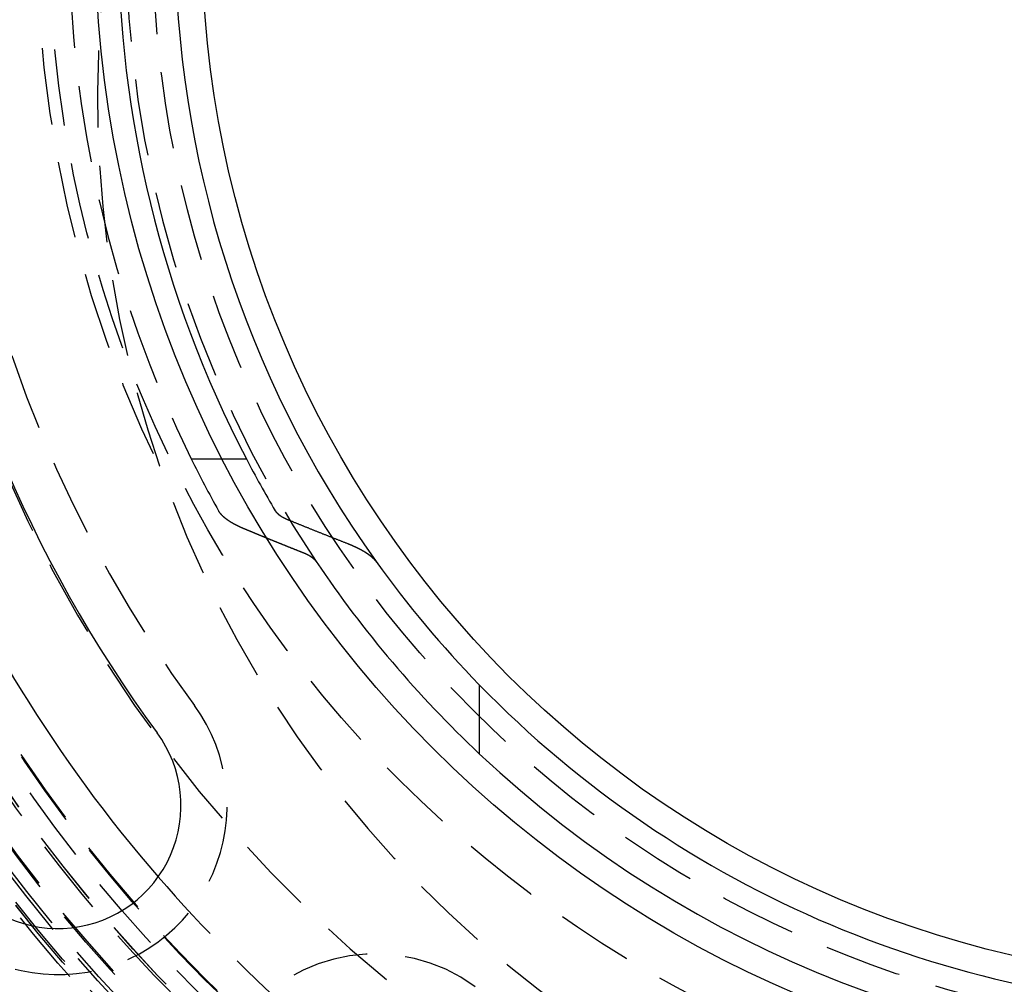
# Model space of a CAD drawing. Extents: x 757 to 1257, y -664 to 431.
# Drawn here: x 967 to 999, y -443 to -411 of the extents above; entities that cross this region are included whole.
import ezdxf

# ---------------------------------------------------------------- set-up
doc = ezdxf.new("R2010")
doc.units = 0
doc.header["$LTSCALE"] = 10
doc.linetypes.add('VERDECKT', pattern=[0.375, 0.25, -0.125])
doc.layers.get('0').update_dxf_attribs({"linetype": 'CONTINUOUS'})
doc.layers.add('STEMPEL', color=3, linetype='CONTINUOUS')

# ---------------------------------------------------------------- blocks, each defined once
blk = doc.blocks.new('A$CAB3AA989')
at = {"color": 1, "linetype": 'VERDECKT'}
blk.add_line((246.227, 9.29), (247.229, 9.29), dxfattribs=at)
for p, q in [((247.229, 9.29), (248.021, 9.29)), ((255.603, 1.938), (255.603, -0.304))]:
    blk.add_line(p, q)
at = {"color": 1}
for points in [[(247.947, 7.013, 0), (247.942, 7.015, 0), (247.937, 7.017, 0), (247.932, 7.019, 0), (247.927, 7.021, 0), (247.922, 7.023, 0), (247.917, 7.025, 0), (247.913, 7.027, 0), (247.908, 7.029, 0), (247.903, 7.031, 0), (247.898, 7.033, 0), (247.893, 7.035, 0), (247.888, 7.037, 0), (247.884, 7.039, 0), (247.879, 7.041, 0), (247.874, 7.044, 0), (247.869, 7.046, 0), (247.865, 7.048, 0), (247.86, 7.05, 0), (247.855, 7.052, 0), (247.851, 7.054, 0), (247.846, 7.056, 0), (247.841, 7.058, 0), (247.837, 7.06, 0), (247.832, 7.062, 0), (247.827, 7.064, 0), (247.823, 7.067, 0), (247.818, 7.069, 0), (247.814, 7.071, 0), (247.809, 7.073, 0), (247.805, 7.075, 0), (247.8, 7.077, 0), (247.796, 7.079, 0), (247.791, 7.081, 0), (247.787, 7.083, 0), (247.782, 7.085, 0), (247.778, 7.088, 0), (247.773, 7.09, 0), (247.769, 7.092, 0), (247.764, 7.094, 0), (247.76, 7.096, 0), (247.756, 7.098, 0), (247.751, 7.1, 0), (247.747, 7.102, 0), (247.743, 7.104, 0), (247.738, 7.107, 0), (247.734, 7.109, 0), (247.73, 7.111, 0), (247.725, 7.113, 0), (247.721, 7.115, 0), (247.717, 7.117, 0), (247.713, 7.119, 0), (247.709, 7.121, 0), (247.704, 7.123, 0), (247.7, 7.126, 0), (247.696, 7.128, 0), (247.692, 7.13, 0), (247.688, 7.132, 0), (247.684, 7.134, 0), (247.68, 7.136, 0), (247.676, 7.138, 0), (247.672, 7.14, 0), (247.668, 7.142, 0), (247.664, 7.145, 0), (247.66, 7.147, 0), (247.656, 7.149, 0), (247.652, 7.151, 0), (247.648, 7.153, 0), (247.644, 7.155, 0), (247.64, 7.157, 0), (247.636, 7.159, 0), (247.632, 7.161, 0), (247.628, 7.163, 0), (247.624, 7.166, 0), (247.621, 7.168, 0), (247.617, 7.17, 0), (247.613, 7.172, 0), (247.609, 7.174, 0), (247.605, 7.176, 0), (247.602, 7.178, 0), (247.598, 7.18, 0), (247.594, 7.182, 0), (247.59, 7.184, 0), (247.587, 7.187, 0), (247.583, 7.189, 0), (247.579, 7.191, 0), (247.575, 7.193, 0), (247.572, 7.195, 0), (247.568, 7.197, 0), (247.564, 7.199, 0), (247.561, 7.202, 0), (247.557, 7.204, 0), (247.553, 7.206, 0), (247.55, 7.208, 0), (247.546, 7.21, 0), (247.542, 7.212, 0), (247.539, 7.215, 0), (247.535, 7.217, 0), (247.531, 7.219, 0), (247.528, 7.221, 0), (247.524, 7.224, 0), (247.52, 7.226, 0), (247.517, 7.228, 0), (247.513, 7.23, 0), (247.509, 7.233, 0), (247.506, 7.235, 0), (247.502, 7.237, 0), (247.499, 7.239, 0), (247.495, 7.242, 0), (247.491, 7.244, 0), (247.488, 7.246, 0), (247.484, 7.248, 0), (247.481, 7.251, 0), (247.477, 7.253, 0), (247.474, 7.255, 0), (247.47, 7.258, 0), (247.466, 7.26, 0), (247.463, 7.262, 0), (247.459, 7.265, 0), (247.456, 7.267, 0), (247.452, 7.269, 0), (247.449, 7.272, 0), (247.446, 7.274, 0), (247.442, 7.276, 0), (247.439, 7.279, 0), (247.435, 7.281, 0), (247.432, 7.283, 0), (247.428, 7.286, 0), (247.425, 7.288, 0), (247.421, 7.29, 0), (247.418, 7.293, 0), (247.415, 7.295, 0), (247.411, 7.298, 0), (247.408, 7.3, 0), (247.405, 7.302, 0), (247.401, 7.305, 0), (247.398, 7.307, 0), (247.395, 7.31, 0), (247.391, 7.312, 0), (247.388, 7.314, 0), (247.385, 7.317, 0), (247.382, 7.319, 0), (247.378, 7.322, 0), (247.375, 7.324, 0), (247.372, 7.326, 0), (247.369, 7.329, 0), (247.365, 7.331, 0), (247.362, 7.334, 0), (247.359, 7.336, 0), (247.356, 7.339, 0), (247.353, 7.341, 0), (247.35, 7.344, 0), (247.347, 7.346, 0), (247.343, 7.348, 0), (247.34, 7.351, 0), (247.337, 7.353, 0), (247.334, 7.356, 0), (247.331, 7.358, 0), (247.328, 7.361, 0), (247.325, 7.363, 0), (247.322, 7.366, 0), (247.319, 7.368, 0), (247.316, 7.371, 0), (247.313, 7.373, 0), (247.31, 7.376, 0), (247.307, 7.378, 0), (247.304, 7.381, 0), (247.301, 7.383, 0), (247.299, 7.386, 0), (247.296, 7.388, 0), (247.293, 7.391, 0), (247.29, 7.393, 0), (247.287, 7.396, 0), (247.284, 7.398, 0), (247.282, 7.401, 0), (247.279, 7.403, 0), (247.276, 7.406, 0), (247.273, 7.408, 0), (247.271, 7.411, 0), (247.268, 7.413, 0), (247.265, 7.416, 0), (247.263, 7.418, 0), (247.26, 7.421, 0), (247.257, 7.423, 0), (247.255, 7.426, 0), (247.252, 7.428, 0), (247.25, 7.431, 0), (247.247, 7.433, 0), (247.245, 7.436, 0), (247.242, 7.438, 0), (247.239, 7.441, 0), (247.237, 7.443, 0), (247.234, 7.446, 0), (247.232, 7.448, 0), (247.23, 7.451, 0), (247.227, 7.453, 0), (247.225, 7.456, 0), (247.222, 7.459, 0), (247.22, 7.461, 0), (247.218, 7.464, 0), (247.215, 7.466, 0), (247.213, 7.469, 0), (247.211, 7.471, 0), (247.208, 7.474, 0), (247.206, 7.476, 0), (247.204, 7.479, 0), (247.202, 7.481, 0), (247.199, 7.484, 0), (247.197, 7.486, 0), (247.195, 7.489, 0), (247.193, 7.491, 0), (247.191, 7.494, 0), (247.188, 7.496, 0), (247.186, 7.499, 0), (247.184, 7.501, 0), (247.182, 7.504, 0), (247.18, 7.506, 0), (247.178, 7.509, 0), (247.176, 7.511, 0), (247.174, 7.514, 0), (247.172, 7.517, 0), (247.17, 7.519, 0), (247.168, 7.522, 0), (247.166, 7.524, 0), (247.164, 7.527, 0), (247.162, 7.529, 0), (247.16, 7.532, 0), (247.159, 7.534, 0), (247.157, 7.537, 0), (247.155, 7.539, 0), (247.153, 7.542, 0), (247.151, 7.544, 0), (247.149, 7.546, 0), (247.148, 7.549, 0), (247.146, 7.551, 0), (247.144, 7.554, 0), (247.143, 7.556, 0), (247.141, 7.559, 0), (247.139, 7.561, 0), (247.138, 7.564, 0), (247.136, 7.566, 0), (247.134, 7.569, 0), (247.133, 7.571, 0), (247.131, 7.574, 0), (247.13, 7.576, 0), (247.128, 7.579, 0), (247.126, 7.581, 0), (247.125, 7.583, 0), (247.123, 7.586, 0), (247.122, 7.588, 0), (247.121, 7.591, 0), (247.119, 7.593, 0), (247.118, 7.596, 0), (247.116, 7.598, 0), (247.115, 7.601, 0), (247.114, 7.603, 0)], [(248.683, 6.709, 0), (248.675, 6.713, 0), (248.667, 6.716, 0), (248.659, 6.719, 0), (248.652, 6.722, 0), (248.644, 6.725, 0), (248.636, 6.728, 0), (248.628, 6.732, 0), (248.621, 6.735, 0), (248.613, 6.738, 0), (248.605, 6.741, 0), (248.598, 6.744, 0), (248.59, 6.747, 0), (248.582, 6.751, 0), (248.574, 6.754, 0), (248.567, 6.757, 0), (248.559, 6.76, 0), (248.551, 6.763, 0), (248.543, 6.766, 0), (248.536, 6.77, 0), (248.528, 6.773, 0), (248.52, 6.776, 0), (248.513, 6.779, 0), (248.505, 6.782, 0), (248.497, 6.785, 0), (248.489, 6.789, 0), (248.482, 6.792, 0), (248.474, 6.795, 0), (248.466, 6.798, 0), (248.458, 6.801, 0), (248.451, 6.804, 0), (248.443, 6.808, 0), (248.435, 6.811, 0), (248.427, 6.814, 0), (248.42, 6.817, 0), (248.412, 6.82, 0), (248.404, 6.824, 0), (248.396, 6.827, 0), (248.389, 6.83, 0), (248.381, 6.833, 0), (248.373, 6.836, 0), (248.366, 6.839, 0), (248.358, 6.843, 0), (248.35, 6.846, 0), (248.342, 6.849, 0), (248.335, 6.852, 0), (248.327, 6.855, 0), (248.319, 6.859, 0), (248.311, 6.862, 0), (248.304, 6.865, 0), (248.296, 6.868, 0), (248.288, 6.871, 0), (248.28, 6.875, 0), (248.273, 6.878, 0), (248.265, 6.881, 0), (248.257, 6.884, 0), (248.249, 6.887, 0), (248.242, 6.89, 0), (248.234, 6.894, 0), (248.226, 6.897, 0), (248.218, 6.9, 0), (248.211, 6.903, 0), (248.203, 6.906, 0), (248.195, 6.91, 0), (248.187, 6.913, 0), (248.18, 6.916, 0), (248.172, 6.919, 0), (248.164, 6.922, 0), (248.156, 6.926, 0), (248.149, 6.929, 0), (248.141, 6.932, 0), (248.133, 6.935, 0), (248.125, 6.939, 0), (248.118, 6.942, 0), (248.11, 6.945, 0), (248.102, 6.948, 0), (248.094, 6.951, 0), (248.087, 6.955, 0), (248.079, 6.958, 0), (248.071, 6.961, 0), (248.063, 6.964, 0), (248.055, 6.967, 0), (248.048, 6.971, 0), (248.04, 6.974, 0), (248.032, 6.977, 0), (248.024, 6.98, 0), (248.017, 6.984, 0), (248.009, 6.987, 0), (248.001, 6.99, 0), (247.993, 6.993, 0), (247.986, 6.996, 0), (247.978, 7, 0), (247.97, 7.003, 0), (247.962, 7.006, 0), (247.955, 7.009, 0), (247.947, 7.013, 0)]]:
    blk.add_polyline3d(points, dxfattribs=at)
for points in [[(248.958, 7.603, 0), (248.959, 7.602, 0), (248.96, 7.601, 0), (248.961, 7.599, 0), (248.961, 7.598, 0), (248.962, 7.597, 0), (248.963, 7.596, 0), (248.964, 7.594, 0), (248.964, 7.593, 0), (248.965, 7.592, 0), (248.966, 7.591, 0), (248.967, 7.59, 0), (248.968, 7.588, 0), (248.968, 7.587, 0), (248.969, 7.586, 0), (248.97, 7.585, 0), (248.971, 7.583, 0), (248.972, 7.582, 0), (248.973, 7.581, 0), (248.974, 7.58, 0), (248.975, 7.578, 0), (248.975, 7.577, 0), (248.976, 7.576, 0), (248.977, 7.575, 0), (248.978, 7.573, 0), (248.979, 7.572, 0), (248.98, 7.571, 0), (248.981, 7.57, 0), (248.982, 7.568, 0), (248.983, 7.567, 0), (248.984, 7.566, 0), (248.985, 7.565, 0), (248.986, 7.563, 0), (248.987, 7.562, 0), (248.988, 7.561, 0), (248.989, 7.56, 0), (248.99, 7.558, 0), (248.991, 7.557, 0), (248.992, 7.556, 0), (248.993, 7.555, 0), (248.994, 7.553, 0), (248.996, 7.552, 0), (248.997, 7.551, 0), (248.998, 7.55, 0), (248.999, 7.548, 0), (249, 7.547, 0), (249.001, 7.546, 0), (249.002, 7.545, 0), (249.003, 7.543, 0), (249.005, 7.542, 0), (249.006, 7.541, 0), (249.007, 7.539, 0), (249.008, 7.538, 0), (249.009, 7.537, 0), (249.01, 7.536, 0), (249.012, 7.534, 0), (249.013, 7.533, 0), (249.014, 7.532, 0), (249.015, 7.531, 0), (249.017, 7.529, 0), (249.018, 7.528, 0), (249.019, 7.527, 0), (249.02, 7.526, 0), (249.022, 7.524, 0), (249.023, 7.523, 0), (249.024, 7.522, 0), (249.026, 7.521, 0), (249.027, 7.519, 0), (249.028, 7.518, 0), (249.029, 7.517, 0), (249.031, 7.515, 0), (249.032, 7.514, 0), (249.034, 7.513, 0), (249.035, 7.512, 0), (249.036, 7.51, 0), (249.038, 7.509, 0), (249.039, 7.508, 0), (249.04, 7.507, 0), (249.042, 7.505, 0), (249.043, 7.504, 0), (249.045, 7.503, 0), (249.046, 7.502, 0), (249.047, 7.5, 0), (249.049, 7.499, 0), (249.05, 7.498, 0), (249.052, 7.497, 0), (249.053, 7.495, 0), (249.055, 7.494, 0), (249.056, 7.493, 0), (249.058, 7.492, 0), (249.059, 7.49, 0), (249.061, 7.489, 0), (249.062, 7.488, 0), (249.064, 7.487, 0), (249.065, 7.485, 0), (249.067, 7.484, 0), (249.068, 7.483, 0), (249.07, 7.482, 0), (249.072, 7.48, 0), (249.073, 7.479, 0), (249.075, 7.478, 0), (249.076, 7.477, 0), (249.078, 7.476, 0), (249.079, 7.474, 0), (249.081, 7.473, 0), (249.083, 7.472, 0), (249.084, 7.471, 0), (249.086, 7.469, 0), (249.088, 7.468, 0), (249.089, 7.467, 0), (249.091, 7.466, 0), (249.092, 7.465, 0), (249.094, 7.463, 0), (249.096, 7.462, 0), (249.097, 7.461, 0), (249.099, 7.46, 0), (249.101, 7.459, 0), (249.103, 7.457, 0), (249.104, 7.456, 0), (249.106, 7.455, 0), (249.108, 7.454, 0), (249.109, 7.453, 0), (249.111, 7.451, 0), (249.113, 7.45, 0), (249.114, 7.449, 0), (249.116, 7.448, 0), (249.118, 7.447, 0), (249.12, 7.445, 0), (249.121, 7.444, 0), (249.123, 7.443, 0), (249.125, 7.442, 0), (249.127, 7.441, 0), (249.128, 7.439, 0), (249.13, 7.438, 0), (249.132, 7.437, 0), (249.134, 7.436, 0), (249.136, 7.435, 0), (249.137, 7.434, 0), (249.139, 7.432, 0), (249.141, 7.431, 0), (249.143, 7.43, 0), (249.145, 7.429, 0), (249.146, 7.428, 0), (249.148, 7.427, 0), (249.15, 7.426, 0), (249.152, 7.424, 0), (249.154, 7.423, 0), (249.156, 7.422, 0), (249.157, 7.421, 0), (249.159, 7.42, 0), (249.161, 7.419, 0), (249.163, 7.418, 0), (249.165, 7.417, 0), (249.167, 7.415, 0), (249.168, 7.414, 0), (249.17, 7.413, 0), (249.172, 7.412, 0), (249.174, 7.411, 0), (249.176, 7.41, 0), (249.178, 7.409, 0), (249.18, 7.408, 0), (249.182, 7.407, 0), (249.183, 7.405, 0), (249.185, 7.404, 0), (249.187, 7.403, 0), (249.189, 7.402, 0), (249.191, 7.401, 0), (249.193, 7.4, 0), (249.195, 7.399, 0), (249.197, 7.398, 0), (249.199, 7.397, 0), (249.2, 7.396, 0), (249.202, 7.395, 0), (249.204, 7.394, 0), (249.206, 7.393, 0), (249.208, 7.391, 0), (249.21, 7.39, 0), (249.212, 7.389, 0), (249.214, 7.388, 0), (249.216, 7.387, 0), (249.218, 7.386, 0), (249.22, 7.385, 0), (249.222, 7.384, 0), (249.224, 7.383, 0), (249.225, 7.382, 0), (249.227, 7.381, 0), (249.229, 7.38, 0), (249.231, 7.379, 0), (249.233, 7.378, 0), (249.235, 7.377, 0), (249.237, 7.376, 0), (249.239, 7.375, 0), (249.242, 7.374, 0), (249.244, 7.373, 0), (249.246, 7.372, 0), (249.248, 7.37, 0), (249.25, 7.369, 0), (249.252, 7.368, 0), (249.254, 7.367, 0), (249.256, 7.366, 0), (249.258, 7.365, 0), (249.26, 7.364, 0), (249.262, 7.363, 0), (249.264, 7.362, 0), (249.267, 7.361, 0), (249.269, 7.36, 0), (249.271, 7.359, 0), (249.273, 7.358, 0), (249.275, 7.357, 0), (249.277, 7.356, 0), (249.28, 7.355, 0), (249.282, 7.354, 0), (249.284, 7.353, 0), (249.286, 7.352, 0), (249.288, 7.35, 0), (249.291, 7.349, 0), (249.293, 7.348, 0), (249.295, 7.347, 0), (249.297, 7.346, 0), (249.299, 7.345, 0), (249.302, 7.344, 0), (249.304, 7.343, 0), (249.306, 7.342, 0), (249.309, 7.341, 0), (249.311, 7.34, 0), (249.313, 7.339, 0), (249.315, 7.338, 0), (249.318, 7.337, 0), (249.32, 7.336, 0), (249.322, 7.335, 0), (249.325, 7.334, 0), (249.327, 7.333, 0), (249.329, 7.332, 0), (249.332, 7.331, 0), (249.334, 7.33, 0), (249.336, 7.328, 0), (249.339, 7.327, 0), (249.341, 7.326, 0), (249.344, 7.325, 0), (249.346, 7.324, 0), (249.348, 7.323, 0), (249.351, 7.322, 0), (249.353, 7.321, 0), (249.356, 7.32, 0), (249.358, 7.319, 0), (249.36, 7.318, 0), (249.363, 7.317, 0), (249.365, 7.316, 0), (249.368, 7.315, 0), (249.37, 7.314, 0), (249.373, 7.313, 0), (249.375, 7.312, 0), (249.378, 7.311, 0), (249.38, 7.31, 0), (249.383, 7.309, 0), (249.385, 7.308, 0)], [(249.385, 7.308, 0), (249.406, 7.299, 0), (249.426, 7.291, 0), (249.447, 7.283, 0), (249.467, 7.274, 0), (249.487, 7.266, 0), (249.508, 7.258, 0), (249.528, 7.249, 0), (249.549, 7.241, 0), (249.569, 7.233, 0), (249.589, 7.224, 0), (249.61, 7.216, 0), (249.63, 7.208, 0), (249.651, 7.199, 0), (249.671, 7.191, 0), (249.691, 7.183, 0), (249.712, 7.174, 0), (249.732, 7.166, 0), (249.753, 7.158, 0), (249.773, 7.15, 0), (249.793, 7.141, 0), (249.814, 7.133, 0), (249.834, 7.125, 0), (249.854, 7.116, 0), (249.875, 7.108, 0), (249.895, 7.1, 0), (249.916, 7.092, 0), (249.936, 7.083, 0), (249.956, 7.075, 0), (249.977, 7.067, 0), (249.997, 7.059, 0), (250.017, 7.051, 0), (250.038, 7.042, 0), (250.058, 7.034, 0), (250.078, 7.026, 0), (250.099, 7.018, 0), (250.119, 7.01, 0), (250.139, 7.001, 0), (250.16, 6.993, 0), (250.18, 6.985, 0), (250.2, 6.977, 0), (250.22, 6.969, 0), (250.241, 6.961, 0), (250.261, 6.952, 0), (250.281, 6.944, 0), (250.302, 6.936, 0), (250.322, 6.928, 0), (250.342, 6.92, 0), (250.363, 6.912, 0), (250.383, 6.904, 0), (250.403, 6.896, 0), (250.423, 6.888, 0), (250.444, 6.879, 0), (250.464, 6.871, 0), (250.484, 6.863, 0), (250.504, 6.855, 0), (250.525, 6.847, 0), (250.545, 6.839, 0), (250.565, 6.831, 0), (250.585, 6.823, 0), (250.606, 6.815, 0), (250.626, 6.807, 0), (250.646, 6.799, 0), (250.666, 6.791, 0), (250.687, 6.783, 0), (250.707, 6.775, 0), (250.727, 6.767, 0), (250.747, 6.759, 0), (250.768, 6.751, 0), (250.788, 6.743, 0), (250.808, 6.735, 0), (250.828, 6.727, 0), (250.848, 6.719, 0), (250.869, 6.711, 0), (250.889, 6.703, 0), (250.909, 6.695, 0), (250.929, 6.687, 0), (250.949, 6.679, 0), (250.97, 6.671, 0), (250.99, 6.663, 0), (251.01, 6.655, 0), (251.03, 6.647, 0), (251.05, 6.639, 0), (251.071, 6.631, 0), (251.091, 6.623, 0), (251.111, 6.615, 0), (251.131, 6.607, 0), (251.151, 6.599, 0), (251.171, 6.592, 0), (251.192, 6.584, 0), (251.212, 6.576, 0), (251.232, 6.568, 0), (251.252, 6.56, 0), (251.272, 6.552, 0), (251.292, 6.544, 0), (251.312, 6.536, 0)], [(249.846, 6.241, 0), (249.834, 6.246, 0), (249.821, 6.251, 0), (249.809, 6.256, 0), (249.797, 6.261, 0), (249.785, 6.265, 0), (249.773, 6.27, 0), (249.76, 6.275, 0), (249.748, 6.28, 0), (249.736, 6.285, 0), (249.724, 6.29, 0), (249.712, 6.294, 0), (249.699, 6.299, 0), (249.687, 6.304, 0), (249.675, 6.309, 0), (249.663, 6.314, 0), (249.65, 6.319, 0), (249.638, 6.324, 0), (249.626, 6.329, 0), (249.614, 6.333, 0), (249.602, 6.338, 0), (249.589, 6.343, 0), (249.577, 6.348, 0), (249.565, 6.353, 0), (249.553, 6.358, 0), (249.541, 6.363, 0), (249.528, 6.368, 0), (249.516, 6.372, 0), (249.504, 6.377, 0), (249.492, 6.382, 0), (249.479, 6.387, 0), (249.467, 6.392, 0), (249.455, 6.397, 0), (249.443, 6.402, 0), (249.431, 6.407, 0), (249.418, 6.412, 0), (249.406, 6.417, 0), (249.394, 6.421, 0), (249.382, 6.426, 0), (249.369, 6.431, 0), (249.357, 6.436, 0), (249.345, 6.441, 0), (249.333, 6.446, 0), (249.32, 6.451, 0), (249.308, 6.456, 0), (249.296, 6.461, 0), (249.284, 6.466, 0), (249.271, 6.471, 0), (249.259, 6.476, 0), (249.247, 6.481, 0), (249.235, 6.485, 0), (249.223, 6.49, 0), (249.21, 6.495, 0), (249.198, 6.5, 0), (249.186, 6.505, 0), (249.174, 6.51, 0), (249.161, 6.515, 0), (249.149, 6.52, 0), (249.137, 6.525, 0), (249.124, 6.53, 0), (249.112, 6.535, 0), (249.1, 6.54, 0), (249.088, 6.545, 0), (249.075, 6.55, 0), (249.063, 6.555, 0), (249.051, 6.56, 0), (249.039, 6.565, 0), (249.026, 6.57, 0), (249.014, 6.575, 0), (249.002, 6.58, 0), (248.99, 6.585, 0), (248.977, 6.59, 0), (248.965, 6.595, 0), (248.953, 6.599, 0), (248.941, 6.604, 0), (248.928, 6.609, 0), (248.916, 6.614, 0), (248.904, 6.619, 0), (248.891, 6.624, 0), (248.879, 6.629, 0), (248.867, 6.634, 0), (248.855, 6.639, 0), (248.842, 6.644, 0), (248.83, 6.649, 0), (248.818, 6.654, 0), (248.805, 6.659, 0), (248.793, 6.664, 0), (248.781, 6.669, 0), (248.769, 6.674, 0), (248.756, 6.679, 0), (248.744, 6.684, 0), (248.732, 6.689, 0), (248.719, 6.694, 0), (248.707, 6.699, 0), (248.695, 6.704, 0), (248.683, 6.709, 0)], [(251.312, 6.536, 0), (251.318, 6.534, 0), (251.323, 6.532, 0), (251.328, 6.53, 0), (251.333, 6.528, 0), (251.339, 6.526, 0), (251.344, 6.524, 0), (251.349, 6.522, 0), (251.354, 6.52, 0), (251.359, 6.518, 0), (251.364, 6.516, 0), (251.369, 6.514, 0), (251.375, 6.512, 0), (251.38, 6.51, 0), (251.385, 6.507, 0), (251.39, 6.505, 0), (251.395, 6.503, 0), (251.4, 6.501, 0), (251.405, 6.499, 0), (251.41, 6.497, 0), (251.415, 6.495, 0), (251.42, 6.493, 0), (251.425, 6.491, 0), (251.43, 6.489, 0), (251.435, 6.487, 0), (251.44, 6.485, 0), (251.445, 6.482, 0), (251.449, 6.48, 0), (251.454, 6.478, 0), (251.459, 6.476, 0), (251.464, 6.474, 0), (251.469, 6.472, 0), (251.474, 6.47, 0), (251.479, 6.468, 0), (251.483, 6.466, 0), (251.488, 6.464, 0), (251.493, 6.462, 0), (251.498, 6.459, 0), (251.502, 6.457, 0), (251.507, 6.455, 0), (251.512, 6.453, 0), (251.517, 6.451, 0), (251.521, 6.449, 0), (251.526, 6.447, 0), (251.531, 6.445, 0), (251.535, 6.443, 0), (251.54, 6.441, 0), (251.544, 6.438, 0), (251.549, 6.436, 0), (251.554, 6.434, 0), (251.558, 6.432, 0), (251.563, 6.43, 0), (251.567, 6.428, 0), (251.572, 6.426, 0), (251.576, 6.424, 0), (251.581, 6.422, 0), (251.585, 6.42, 0), (251.59, 6.418, 0), (251.594, 6.415, 0), (251.598, 6.413, 0), (251.603, 6.411, 0), (251.607, 6.409, 0), (251.612, 6.407, 0), (251.616, 6.405, 0), (251.62, 6.403, 0), (251.625, 6.401, 0), (251.629, 6.399, 0), (251.633, 6.397, 0), (251.637, 6.394, 0), (251.642, 6.392, 0), (251.646, 6.39, 0), (251.65, 6.388, 0), (251.654, 6.386, 0), (251.659, 6.384, 0), (251.663, 6.382, 0), (251.667, 6.38, 0), (251.671, 6.378, 0), (251.675, 6.376, 0), (251.679, 6.374, 0), (251.683, 6.372, 0), (251.687, 6.369, 0), (251.691, 6.367, 0), (251.696, 6.365, 0), (251.7, 6.363, 0), (251.704, 6.361, 0), (251.708, 6.359, 0), (251.712, 6.357, 0), (251.716, 6.355, 0), (251.72, 6.352, 0), (251.724, 6.35, 0), (251.728, 6.348, 0), (251.732, 6.346, 0), (251.736, 6.344, 0), (251.74, 6.342, 0), (251.744, 6.339, 0), (251.748, 6.337, 0), (251.753, 6.335, 0), (251.757, 6.333, 0), (251.761, 6.331, 0), (251.765, 6.328, 0), (251.769, 6.326, 0), (251.773, 6.324, 0), (251.777, 6.322, 0), (251.781, 6.32, 0), (251.785, 6.317, 0), (251.789, 6.315, 0), (251.793, 6.313, 0), (251.797, 6.311, 0), (251.801, 6.308, 0), (251.805, 6.306, 0), (251.809, 6.304, 0), (251.813, 6.301, 0), (251.817, 6.299, 0), (251.82, 6.297, 0), (251.824, 6.295, 0), (251.828, 6.292, 0), (251.832, 6.29, 0), (251.836, 6.288, 0), (251.84, 6.285, 0), (251.844, 6.283, 0), (251.848, 6.281, 0), (251.852, 6.278, 0), (251.856, 6.276, 0), (251.86, 6.274, 0), (251.863, 6.271, 0), (251.867, 6.269, 0), (251.871, 6.267, 0), (251.875, 6.264, 0), (251.879, 6.262, 0), (251.883, 6.26, 0), (251.886, 6.257, 0), (251.89, 6.255, 0), (251.894, 6.252, 0), (251.898, 6.25, 0), (251.901, 6.248, 0), (251.905, 6.245, 0), (251.909, 6.243, 0), (251.913, 6.241, 0), (251.916, 6.238, 0), (251.92, 6.236, 0), (251.924, 6.233, 0), (251.928, 6.231, 0), (251.931, 6.228, 0), (251.935, 6.226, 0), (251.939, 6.224, 0), (251.942, 6.221, 0), (251.946, 6.219, 0), (251.949, 6.216, 0), (251.953, 6.214, 0), (251.957, 6.211, 0), (251.96, 6.209, 0), (251.964, 6.207, 0), (251.967, 6.204, 0), (251.971, 6.202, 0), (251.974, 6.199, 0), (251.978, 6.197, 0), (251.981, 6.194, 0), (251.985, 6.192, 0), (251.988, 6.189, 0), (251.992, 6.187, 0), (251.995, 6.184, 0), (251.999, 6.182, 0), (252.002, 6.179, 0), (252.005, 6.177, 0), (252.009, 6.174, 0), (252.012, 6.172, 0), (252.016, 6.169, 0), (252.019, 6.167, 0), (252.022, 6.164, 0), (252.026, 6.162, 0), (252.029, 6.159, 0), (252.032, 6.157, 0), (252.035, 6.154, 0), (252.039, 6.152, 0), (252.042, 6.149, 0), (252.045, 6.147, 0), (252.048, 6.144, 0), (252.051, 6.142, 0), (252.055, 6.139, 0), (252.058, 6.137, 0), (252.061, 6.134, 0), (252.064, 6.132, 0), (252.067, 6.129, 0), (252.07, 6.127, 0), (252.073, 6.124, 0), (252.076, 6.122, 0), (252.079, 6.119, 0), (252.082, 6.117, 0), (252.085, 6.114, 0), (252.088, 6.112, 0), (252.091, 6.109, 0), (252.094, 6.107, 0), (252.097, 6.104, 0), (252.1, 6.102, 0), (252.103, 6.099, 0), (252.106, 6.096, 0), (252.109, 6.094, 0), (252.112, 6.091, 0), (252.114, 6.089, 0), (252.117, 6.086, 0), (252.12, 6.084, 0), (252.123, 6.081, 0), (252.126, 6.079, 0), (252.128, 6.076, 0), (252.131, 6.074, 0), (252.134, 6.071, 0), (252.136, 6.069, 0), (252.139, 6.066, 0), (252.142, 6.063, 0), (252.144, 6.061, 0), (252.147, 6.058, 0), (252.15, 6.056, 0), (252.152, 6.053, 0), (252.155, 6.051, 0), (252.157, 6.048, 0), (252.16, 6.046, 0), (252.162, 6.043, 0), (252.165, 6.041, 0), (252.167, 6.038, 0), (252.17, 6.036, 0), (252.172, 6.033, 0), (252.175, 6.031, 0), (252.177, 6.028, 0), (252.179, 6.026, 0), (252.182, 6.023, 0), (252.184, 6.021, 0), (252.186, 6.018, 0), (252.189, 6.015, 0), (252.191, 6.013, 0), (252.193, 6.01, 0), (252.195, 6.008, 0), (252.198, 6.005, 0), (252.2, 6.003, 0), (252.202, 6, 0), (252.204, 5.998, 0), (252.206, 5.995, 0), (252.209, 5.993, 0), (252.211, 5.99, 0), (252.213, 5.988, 0), (252.215, 5.985, 0), (252.217, 5.983, 0), (252.219, 5.98, 0), (252.221, 5.978, 0), (252.223, 5.975, 0), (252.225, 5.973, 0), (252.227, 5.971, 0), (252.229, 5.968, 0), (252.231, 5.966, 0), (252.233, 5.963, 0), (252.235, 5.961, 0), (252.236, 5.958, 0), (252.238, 5.956, 0), (252.24, 5.953, 0), (252.242, 5.951, 0), (252.244, 5.948, 0), (252.245, 5.946, 0)], [(250.298, 5.946, 0), (250.297, 5.947, 0), (250.296, 5.948, 0), (250.296, 5.95, 0), (250.295, 5.951, 0), (250.294, 5.952, 0), (250.293, 5.953, 0), (250.292, 5.954, 0), (250.291, 5.956, 0), (250.29, 5.957, 0), (250.289, 5.958, 0), (250.288, 5.959, 0), (250.287, 5.961, 0), (250.287, 5.962, 0), (250.286, 5.963, 0), (250.285, 5.964, 0), (250.284, 5.966, 0), (250.283, 5.967, 0), (250.282, 5.968, 0), (250.281, 5.969, 0), (250.28, 5.971, 0), (250.279, 5.972, 0), (250.278, 5.973, 0), (250.277, 5.974, 0), (250.276, 5.976, 0), (250.275, 5.977, 0), (250.273, 5.978, 0), (250.272, 5.979, 0), (250.271, 5.981, 0), (250.27, 5.982, 0), (250.269, 5.983, 0), (250.268, 5.984, 0), (250.267, 5.986, 0), (250.266, 5.987, 0), (250.265, 5.988, 0), (250.263, 5.989, 0), (250.262, 5.991, 0), (250.261, 5.992, 0), (250.26, 5.993, 0), (250.259, 5.994, 0), (250.258, 5.996, 0), (250.256, 5.997, 0), (250.255, 5.998, 0), (250.254, 6, 0), (250.253, 6.001, 0), (250.252, 6.002, 0), (250.25, 6.003, 0), (250.249, 6.005, 0), (250.248, 6.006, 0), (250.247, 6.007, 0), (250.245, 6.008, 0), (250.244, 6.01, 0), (250.243, 6.011, 0), (250.241, 6.012, 0), (250.24, 6.013, 0), (250.239, 6.015, 0), (250.237, 6.016, 0), (250.236, 6.017, 0), (250.235, 6.019, 0), (250.233, 6.02, 0), (250.232, 6.021, 0), (250.231, 6.022, 0), (250.229, 6.024, 0), (250.228, 6.025, 0), (250.226, 6.026, 0), (250.225, 6.027, 0), (250.224, 6.029, 0), (250.222, 6.03, 0), (250.221, 6.031, 0), (250.219, 6.032, 0), (250.218, 6.034, 0), (250.216, 6.035, 0), (250.215, 6.036, 0), (250.213, 6.037, 0), (250.212, 6.039, 0), (250.21, 6.04, 0), (250.209, 6.041, 0), (250.207, 6.043, 0), (250.206, 6.044, 0), (250.204, 6.045, 0), (250.203, 6.046, 0), (250.201, 6.048, 0), (250.2, 6.049, 0), (250.198, 6.05, 0), (250.197, 6.051, 0), (250.195, 6.053, 0), (250.193, 6.054, 0), (250.192, 6.055, 0), (250.19, 6.056, 0), (250.189, 6.058, 0), (250.187, 6.059, 0), (250.185, 6.06, 0), (250.184, 6.061, 0), (250.182, 6.063, 0), (250.181, 6.064, 0), (250.179, 6.065, 0), (250.177, 6.066, 0), (250.176, 6.067, 0), (250.174, 6.069, 0), (250.172, 6.07, 0), (250.171, 6.071, 0), (250.169, 6.072, 0), (250.167, 6.074, 0), (250.165, 6.075, 0), (250.164, 6.076, 0), (250.162, 6.077, 0), (250.16, 6.079, 0), (250.159, 6.08, 0), (250.157, 6.081, 0), (250.155, 6.082, 0), (250.153, 6.083, 0), (250.152, 6.085, 0), (250.15, 6.086, 0), (250.148, 6.087, 0), (250.146, 6.088, 0), (250.144, 6.089, 0), (250.143, 6.091, 0), (250.141, 6.092, 0), (250.139, 6.093, 0), (250.137, 6.094, 0), (250.135, 6.095, 0), (250.134, 6.097, 0), (250.132, 6.098, 0), (250.13, 6.099, 0), (250.128, 6.1, 0), (250.126, 6.101, 0), (250.124, 6.103, 0), (250.123, 6.104, 0), (250.121, 6.105, 0), (250.119, 6.106, 0), (250.117, 6.107, 0), (250.115, 6.109, 0), (250.113, 6.11, 0), (250.111, 6.111, 0), (250.11, 6.112, 0), (250.108, 6.113, 0), (250.106, 6.114, 0), (250.104, 6.116, 0), (250.102, 6.117, 0), (250.1, 6.118, 0), (250.098, 6.119, 0), (250.096, 6.12, 0), (250.094, 6.121, 0), (250.092, 6.122, 0), (250.09, 6.124, 0), (250.089, 6.125, 0), (250.087, 6.126, 0), (250.085, 6.127, 0), (250.083, 6.128, 0), (250.081, 6.129, 0), (250.079, 6.13, 0), (250.077, 6.131, 0), (250.075, 6.133, 0), (250.073, 6.134, 0), (250.071, 6.135, 0), (250.069, 6.136, 0), (250.067, 6.137, 0), (250.065, 6.138, 0), (250.063, 6.139, 0), (250.061, 6.14, 0), (250.059, 6.141, 0), (250.057, 6.143, 0), (250.055, 6.144, 0), (250.053, 6.145, 0), (250.051, 6.146, 0), (250.049, 6.147, 0), (250.047, 6.148, 0), (250.045, 6.149, 0), (250.043, 6.15, 0), (250.041, 6.151, 0), (250.039, 6.152, 0), (250.038, 6.153, 0), (250.036, 6.154, 0), (250.034, 6.155, 0), (250.032, 6.157, 0), (250.03, 6.158, 0), (250.028, 6.159, 0), (250.026, 6.16, 0), (250.024, 6.161, 0), (250.022, 6.162, 0), (250.02, 6.163, 0), (250.017, 6.164, 0), (250.015, 6.165, 0), (250.013, 6.166, 0), (250.011, 6.167, 0), (250.009, 6.168, 0), (250.007, 6.169, 0), (250.005, 6.17, 0), (250.003, 6.171, 0), (250.001, 6.172, 0), (249.999, 6.173, 0), (249.997, 6.174, 0), (249.995, 6.175, 0), (249.992, 6.176, 0), (249.99, 6.177, 0), (249.988, 6.179, 0), (249.986, 6.18, 0), (249.984, 6.181, 0), (249.982, 6.182, 0), (249.98, 6.183, 0), (249.977, 6.184, 0), (249.975, 6.185, 0), (249.973, 6.186, 0), (249.971, 6.187, 0), (249.969, 6.188, 0), (249.966, 6.189, 0), (249.964, 6.19, 0), (249.962, 6.191, 0), (249.96, 6.192, 0), (249.957, 6.193, 0), (249.955, 6.194, 0), (249.953, 6.195, 0), (249.951, 6.196, 0), (249.948, 6.197, 0), (249.946, 6.198, 0), (249.944, 6.2, 0), (249.941, 6.201, 0), (249.939, 6.202, 0), (249.937, 6.203, 0), (249.934, 6.204, 0), (249.932, 6.205, 0), (249.93, 6.206, 0), (249.927, 6.207, 0), (249.925, 6.208, 0), (249.923, 6.209, 0), (249.92, 6.21, 0), (249.918, 6.211, 0), (249.915, 6.212, 0), (249.913, 6.213, 0), (249.911, 6.214, 0), (249.908, 6.215, 0), (249.906, 6.216, 0), (249.903, 6.217, 0), (249.901, 6.218, 0), (249.898, 6.219, 0), (249.896, 6.22, 0), (249.894, 6.221, 0), (249.891, 6.223, 0), (249.889, 6.224, 0), (249.886, 6.225, 0), (249.884, 6.226, 0), (249.881, 6.227, 0), (249.879, 6.228, 0), (249.876, 6.229, 0), (249.874, 6.23, 0), (249.871, 6.231, 0), (249.869, 6.232, 0), (249.866, 6.233, 0), (249.864, 6.234, 0), (249.861, 6.235, 0), (249.859, 6.236, 0), (249.856, 6.237, 0), (249.853, 6.238, 0), (249.851, 6.239, 0), (249.848, 6.24, 0), (249.846, 6.241, 0)]]:
    blk.add_polyline3d(points)
at = {"color": 1, "linetype": 'VERDECKT'}
for centre, radius in [((280.603, 26.29), 137.5), ((280.603, 26.29), 137.219), ((280.603, 26.29), 137.126), ((280.603, 26.29), 127), ((280.603, 26.29), 126.811), ((280.603, 26.29), 95), ((280.603, 26.29), 80), ((280.603, 26.29), 73.5), ((280.603, 26.29), 73), ((280.603, 26.29), 72.252), ((280.603, 26.29), 71.752), ((280.603, 26.29), 71.5), ((280.603, 26.29), 70.252), ((280.603, 26.29), 70.252), ((280.603, 26.29), 70), ((280.603, 26.29), 70), ((280.603, 26.29), 68.752), ((280.603, 26.29), 65.878), ((280.603, 26.286), 63.502), ((280.603, 26.29), 62.5), ((280.603, 26.286), 61.799), ((280.603, 26.29), 60.612), ((280.603, 26.391), 60.5), ((280.603, 26.391), 60), ((280.603, 26.29), 60), ((280.603, 26.29), 60), ((280.603, 26.29), 59), ((280.603, 26.29), 58), ((280.603, 26.29), 58), ((280.603, 26.29), 57.5), ((280.603, 26.29), 57), ((280.603, 26.29), 56.232), ((280.603, 26.29), 54.5), ((280.603, 26.391), 51.2), ((280.603, 26.391), 51), ((280.603, 26.29), 51), ((280.603, 26.286), 51), ((280.603, 26.29), 50.545), ((280.603, 26.391), 50.5), ((280.603, 26.29), 50), ((280.603, 26.286), 49.95), ((280.603, 26.391), 49.15), ((280.603, 26.29), 49), ((280.603, 26.286), 49), ((280.603, 26.29), 48.441), ((280.603, 26.29), 48), ((280.603, 26.286), 47.969), ((280.603, 26.391), 39), ((280.603, 26.29), 35.625)]:
    blk.add_circle(centre, radius, dxfattribs=at)
for centre, radius in [((280.603, 26.391), 37.5), ((280.603, 26.29), 34.019)]:
    blk.add_circle(centre, radius)
for centre, radius, start, end in [((280.603, 26.29), 44.019, 12.4247, 303.5753), ((280.603, 26.29), 39.4, 354.429, 206.2614), ((280.603, 26.29), 36.5, 146.1262, 213.8738), ((280.603, 26.29), 38.35, 153.6863, 206.3137), ((279.677, 21.037), 36.5, 165.8154, 354.1953), ((280.603, 26.391), 42.5, 188.75, 216.25), ((280.603, 26.391), 55.5, 187.7664, 262.2336), ((280.603, 26.29), 55.3, 187.7947, 262.2053), ((280.603, 26.29), 38.35, 206.3137, 209.1614), ((241.893, -1.992), 5.5, 216.25, 36.25), ((280.603, 26.391), 46.9, 220.8954, 229.1046), ((252.22, -12.319), 5.5, 53.75, 233.75)]:
    blk.add_arc(centre, radius, start, end, dxfattribs=at)
for centre, radius, start, end in [((280.603, 26.29), 34.9, 144.344, 215.656), ((280.603, 26.29), 36.75, 152.446, 207.554), ((280.603, 26.391), 46.9, 184.1046, 220.8954), ((280.603, 26.391), 44, 188.75, 216.25), ((280.603, 26.29), 36.75, 207.554, 210.563), ((280.603, 26.29), 36.5, 213.8738, 226.7698), ((280.603, 26.29), 34.9, 215.656, 224.2475), ((280.603, 26.29), 34.9, 224.2475, 315.7525), ((241.893, -1.992), 4, 216.25, 36.25), ((280.603, 26.29), 36.5, 226.7698, 313.2302)]:
    blk.add_arc(centre, radius, start, end)

msp = doc.modelspace()

# ---------------------------------------------------------------- block references
at = {"layer": 'STEMPEL'}
msp.add_blockref('A$CAB3AA989', (726.432, -434.924, -90.785), dxfattribs=at)

doc.saveas('drawing.dxf')
